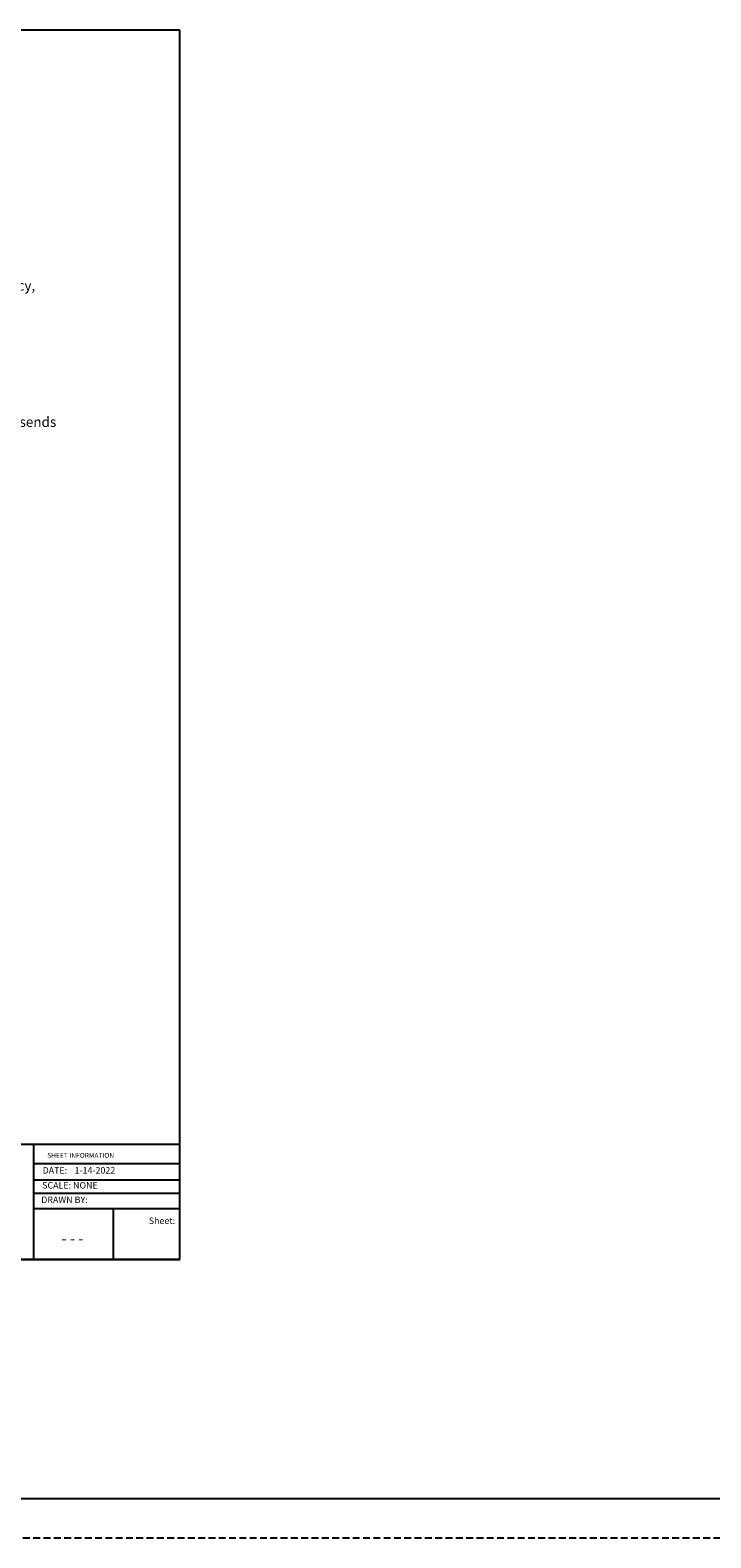
# Model space of a CAD drawing. Units: inches. Extents: x 48 to 467, y 148 to 1128.
# Drawn here: x 146 to 170, y 989 to 1044 of the extents above; entities that cross this region are included whole.
import ezdxf

# ---------------------------------------------------------------- set-up
doc = ezdxf.new("R2010")
doc.units = ezdxf.units.IN
doc.header["$MEASUREMENT"] = 0
doc.linetypes.add('HIDDEN', pattern=[0.375, 0.25, -0.125])
for name, color, linetype in [('1', 7, 'Continuous'), ('Border', 7, 'Continuous'), ('Title block', 7, 'Continuous'), ('TXT', 7, 'Continuous')]:
    doc.layers.add(name, color=color, linetype=linetype)
doc.layers.add('Print Border', color=6, linetype='HIDDEN', plot=False)
doc.styles.add('SIMPLEX', font='SIMPLEX')

msp = doc.modelspace()

# ---------------------------------------------------------------- linework, layer by layer
at = {"layer": '1'}
for p, q in [((151.099, 1044.304), (82.022, 1044.304)), ((151.099, 999.607), (151.099, 1044.304)), ((82.022, 999.607), (151.099, 999.607)), ((50.72, 990.911), (260.446, 990.911))]:
    msp.add_line(p, q, dxfattribs=at)
at = {"layer": 'Border'}
for p, q in [((151.099, 1003.786), (125.828, 1003.786)), ((145.775, 1003.098), (151.099, 1003.098)), ((145.775, 1002.506), (151.099, 1002.506)), ((145.775, 1002.012), (151.099, 1002.012)), ((145.775, 1001.464), (151.099, 1001.464)), ((151.099, 999.607), (125.828, 999.607))]:
    msp.add_line(p, q, dxfattribs=at)
at = {"layer": 'Print Border', "linetype": 'HIDDEN'}
msp.add_line((47.517, 989.485), (262.145, 989.485), dxfattribs=at)
at = {"layer": 'Title block'}
for p, q in [((145.775, 1003.786), (145.775, 999.607)), ((148.67, 1001.464), (148.67, 999.607))]:
    msp.add_line(p, q, dxfattribs=at)

# ---------------------------------------------------------------- texts
for s, insert, char_height, attachment_point in [('{\\fArial|b0|i0|c0|p34;SHEET INFORMATION}', (148.709, 1003.48), 0.17768, 3), ('{\\fArial|b0|i0|c0|p34;DATE:}', (146.107, 1002.965), 0.23691, 1), ('{\\fArial|b0|i0|c0|p34;1-14-2022}', (147.27, 1002.965), 0.23691, 1), ('{\\fArial|b0|i0|c0|p34;SCALE: NONE}', (146.091, 1002.422), 0.23691, 1), ('{\\fArial|b0|i0|c0|p34;DRAWN BY:}', (146.057, 1001.895), 0.23691, 1)]:
    msp.add_mtext(s, dxfattribs=dict(at, insert=insert, char_height=char_height, attachment_point=attachment_point))
for s, insert, char_height, width, attachment_point in [('{\\fArial|b0|i0|c0|p34;Sheet:}', (150.93, 1001.132), 0.23691, 0.86937, 3), ('{\\fArial|b0|i0|c0|p34;- - - }', (147.193, 1000.566), 0.39485, 5.08162, 2)]:
    msp.add_mtext(s, dxfattribs=dict(at, insert=insert, char_height=char_height, width=width, attachment_point=attachment_point))
at = {"layer": 'TXT', "linetype": 'Continuous', "style": 'SIMPLEX'}
for s, p in [('modules, with 3 OSC inputs for Occupancy, Vacancy,', (133.841, 1034.836)), ('will operate independently when partition sensor sends ', (133.841, 1029.878))]:
    msp.add_text(s, height=0.3607, dxfattribs=at).set_placement(p)

doc.saveas('drawing.dxf')
